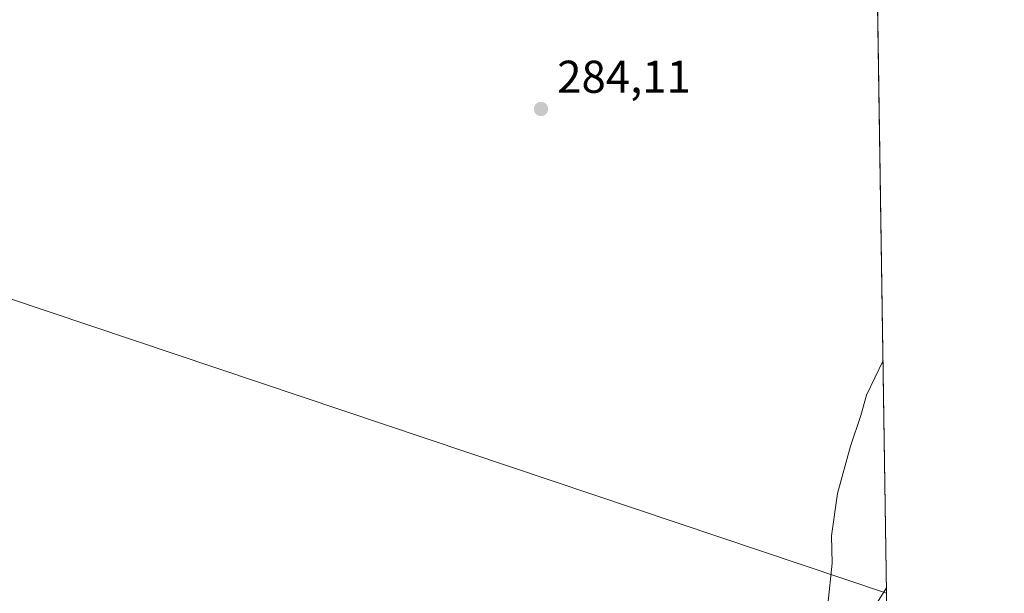
# Model space of a CAD drawing. Units: metres. Extents: x 604869 to 608355, y 4673709 to 4676063.
# Drawn here: x 608128 to 608343, y 4675416 to 4675541 of the extents above; entities that cross this region are included whole.
import ezdxf

# ---------------------------------------------------------------- set-up
doc = ezdxf.new("R2010")
doc.units = ezdxf.units.M
doc.header["$MEASUREMENT"] = 0
for name, color, linetype, lineweight in [('Comarca CxS', 21, 'Continuous', 0), ('Comunidad Autónoma CxS', 142, 'Continuous', 0), ('Cultivos herbáceos CxS', 92, 'Continuous', 0), ('Cultivos leñosos CxS', 92, 'Continuous', 0), ('Curva de nivel normal', 30, 'Continuous', 0), ('Municipio CxS', 4, 'Continuous', 0), ('Provincia CxS', 1, 'Continuous', 0), ('Punto de cota en terreno', 7, 'Continuous', 0), ('Rótulo de punto de cota en terreno', 7, 'Continuous', 0)]:
    doc.layers.add(name, color=color, linetype=linetype, lineweight=lineweight)
doc.styles.add('Style-Arial', font='txt')

# ---------------------------------------------------------------- blocks, each defined once
blk = doc.blocks.new('5PATER')
at = {"layer": 'Punto de cota en terreno', "linetype": 'Continuous', "lineweight": 0}
h = blk.add_hatch(color=51, dxfattribs=at)
edge = h.paths.add_edge_path()
edge.add_ellipse((0, 0), major_axis=(-0.1095731443231308, -0.1110710700762829), ratio=0.9994222409660322, start_angle=0, end_angle=360)

msp = doc.modelspace()

# ---------------------------------------------------------------- linework, layer by layer
at = {"layer": 'Comarca CxS', "color": 21, "linetype": 'Continuous', "lineweight": 0, "flags": 128}
msp.add_lwpolyline([(605807.3271716759, 4676025.053166458), (608307.0200008038, 4676062.899983237), (608342.6100008045, 4673749.779983263)], dxfattribs=at)
at = {"layer": 'Comunidad Autónoma CxS', "color": 142, "linetype": 'Continuous', "lineweight": 0, "flags": 128}
msp.add_lwpolyline([(605807.3271716759, 4676025.053166458), (608307.0200008038, 4676062.899983237), (608342.6100008045, 4673749.779983263)], dxfattribs=at)
at = {"layer": 'Cultivos herbáceos CxS', "color": 92, "linetype": 'Continuous', "lineweight": 0}
msp.add_polyline3d([(608316.9676000001, 4675416.3687, 285.4909999999945), (608317.0767999999, 4675409.272399999, 285.0198999999994), (608306.1476999996, 4675385.6818, 284.8499000000011), (608295.6891000001, 4675366.2479, 285.0215000000026), (608288.2927000001, 4675370.811100001, 284.7063999999955), (608281.9426999995, 4675368.2711, 284.6153000000049), (608264.1627000002, 4675364.249299999, 284.5117999999929), (608228.3910999997, 4675357.899300001, 284.3983000000007), (608215.6245999997, 4675355.375700001, 284.389599999995), (608210.1878000004, 4675354.300899999, 284.382700000002), (608205.8372, 4675352.7601, 284.3264999999956), (608139.8219999997, 4675372.271700001, 284.1879000000045), (608078.6109999996, 4675393.395099999, 285.124100000001), (608018.4182000002, 4675408.278000001, 284.6367000000027), (607995.8431000002, 4675412.457900001, 284.6281000000017), (608010.9899000004, 4675483.3682, 283.3828000000067), (608024.9600000001, 4675514.483200001, 283.4367999999959)], close=True, dxfattribs=at)
msp.add_polyline3d([(608316.9676000001, 4675416.3687, 285.4909999999945), (608024.9600000001, 4675514.483200001, 283.4367999999959), (608010.9899000004, 4675483.3682, 283.3828000000067), (607995.8431000002, 4675412.457900001, 284.6281000000017)], dxfattribs=at)
at = {"layer": 'Cultivos leñosos CxS', "color": 92, "linetype": 'Continuous', "lineweight": 0, "extrusion": (6.471299024360628e-05, -0.004205928492789522, 0.9999911529497362), "elevation": -19339.61243611317, "flags": 128}
msp.add_lwpolyline([(608310.0076283057, 4675827.446962731), (608316.9478510919, 4675376.381073072)], dxfattribs=at)
at = {"layer": 'Cultivos leñosos CxS', "color": 92, "linetype": 'Continuous', "lineweight": 0}
for points in [[(608310.0077000001, 4675868.7216, 287.4756999999955), (608316.9676000001, 4675416.3687, 285.4909999999945), (608024.9600000001, 4675514.483200001, 283.4367999999959), (608010.9899000004, 4675483.3682, 283.3828000000067), (607995.8431000002, 4675412.457900001, 284.6281000000017), (607991.5620999997, 4675390.610099999, 285.1625000000058), (607987.0717000002, 4675342.536900001, 285.1880999999994), (607984.1929000001, 4675300.460000001, 284.1891999999934), (607983.6347000003, 4675292.301899999, 283.9578000000038), (607980.9873000003, 4675222.4133, 281.7017999999953)], [(608316.9676000001, 4675416.3687, 285.4909999999945), (608024.9600000001, 4675514.483200001, 283.4367999999959), (608010.9899000004, 4675483.3682, 283.3828000000067), (607995.8431000002, 4675412.457900001, 284.6281000000017)]]:
    msp.add_polyline3d(points, dxfattribs=at)
at = {"layer": 'Curva de nivel normal', "color": 30, "linetype": 'Continuous', "lineweight": 0, "elevation": 285, "flags": 128}
msp.add_lwpolyline([(608316.9491999998, 4675417.564999999), (608306.8200000003, 4675401.5801), (608300.8200000003, 4675395.790100001), (608299.2000000002, 4675395.220100001), (608299.1799999997, 4675397.110099999), (608300.8700000001, 4675404.2401), (608304.1799999997, 4675413.9101), (608305.1200000001, 4675422.9101), (608304.9800000006, 4675428.9101), (608306.2400000002, 4675438.130100001), (608309.1100000005, 4675448.460100001), (608311.3300000001, 4675455.130100001), (608312.54, 4675459.5701), (608316.1871999997, 4675467.0919)], dxfattribs=at)
at = {"layer": 'Municipio CxS', "color": 4, "linetype": 'Continuous', "lineweight": 0, "flags": 128}
msp.add_lwpolyline([(605807.3271716759, 4676025.053166458), (608307.0200008038, 4676062.899983237), (608342.6100008045, 4673749.779983263)], dxfattribs=at)
at = {"layer": 'Provincia CxS', "color": 1, "linetype": 'Continuous', "lineweight": 0, "flags": 128}
msp.add_lwpolyline([(605807.3271716759, 4676025.053166458), (608307.0200008038, 4676062.899983237), (608342.6100008045, 4673749.779983263)], dxfattribs=at)

# ---------------------------------------------------------------- block references
at = {"layer": 'Punto de cota en terreno', "color": 7, "linetype": 'Continuous', "lineweight": 0, "xscale": 10, "yscale": 10, "zscale": 10}
msp.add_blockref('5PATER', (608241.6299999999, 4675521.9, 284.1100000000006), dxfattribs=at)

# ---------------------------------------------------------------- texts
at = {"layer": 'Rótulo de punto de cota en terreno', "color": 7, "linetype": 'Continuous', "lineweight": 0, "style": 'Style-Arial'}
msp.add_text('284,11', height=7.000000000000002, dxfattribs=at).set_placement((608245.1578000003, 4675525.427800001))

doc.saveas('drawing.dxf')
